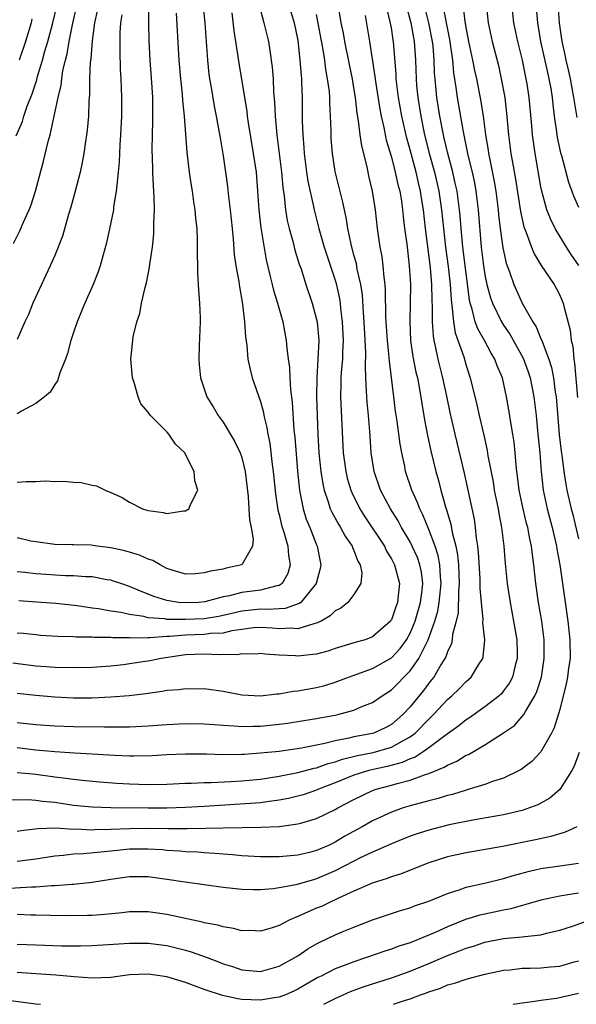
# Model space of a CAD drawing. Units: inches. Extents: x 2568000 to 2571000, y 1503000 to 1506000.
# Drawn here: x 2568115 to 2568175, y 1503000 to 1503105 of the extents above; entities that cross this region are included whole.
import ezdxf

# ---------------------------------------------------------------- set-up
doc = ezdxf.new("R2010")
doc.units = ezdxf.units.IN
doc.header["$MEASUREMENT"] = 0
doc.layers.add('LD25681503_2ft', color=101, linetype='Continuous')

msp = doc.modelspace()

# ---------------------------------------------------------------- linework, layer by layer
at = {"layer": 'LD25681503_2ft'}
for points, elevation in [([(2568115, 1503024.81), (2568116.64, 1503024.64), (2568117, 1503024.62), (2568119, 1503024.33), (2568120.2, 1503024.2), (2568121, 1503024.07), (2568121.98, 1503023.98), (2568123.79, 1503023.79), (2568125.65, 1503023.65), (2568127, 1503023.57), (2568129, 1503023.52), (2568131, 1503023.55), (2568133, 1503023.64), (2568133.64, 1503023.64), (2568135, 1503023.72), (2568135.72, 1503023.72), (2568137.82, 1503023.82), (2568139, 1503023.89), (2568141, 1503024.1), (2568143, 1503024.4), (2568145, 1503024.79), (2568146.75, 1503025.25), (2568147, 1503025.3), (2568148.25, 1503025.75), (2568149, 1503025.94), (2568149.77, 1503026.23), (2568151.38, 1503026.62), (2568153.07, 1503026.93), (2568155, 1503027.49), (2568156.16, 1503028.16), (2568157, 1503028.6), (2568157.53, 1503029), (2568159, 1503030.51), (2568159.26, 1503030.74), (2568159.52, 1503031), (2568161, 1503032.6), (2568161.47, 1503033), (2568162.25, 1503033.75), (2568163, 1503034.54), (2568163.25, 1503034.75), (2568163.52, 1503035), (2568164.32, 1503036.32), (2568164.77, 1503037), (2568164.82, 1503037.18), (2568165, 1503039), (2568164.8, 1503040.8), (2568164.82, 1503041.18), (2568164.63, 1503043), (2568164.5, 1503044.5), (2568164.51, 1503045), (2568164.49, 1503045.51), (2568164.33, 1503048.33), (2568164.26, 1503049), (2568164.12, 1503049.88), (2568164.01, 1503051), (2568163.88, 1503051.88), (2568163.18, 1503055.18), (2568162.81, 1503056.81), (2568161.81, 1503061), (2568161.29, 1503063.29), (2568160.93, 1503065.07), (2568160.5, 1503067), (2568160, 1503069), (2568159.77, 1503070.23), (2568159.59, 1503071), (2568159.5, 1503071.5), (2568159.41, 1503073), (2568159.41, 1503074.59), (2568159.36, 1503075.36), (2568159.33, 1503077), (2568159.19, 1503078.81), (2568158.65, 1503083), (2568158.43, 1503085), (2568158.23, 1503086.23), (2568158.12, 1503087), (2568157.89, 1503087.89), (2568157.65, 1503089), (2568157, 1503091.39), (2568156.64, 1503092.64), (2568156.11, 1503095), (2568155.75, 1503097), (2568155.57, 1503098.43), (2568155.51, 1503099), (2568155.5, 1503099.5), (2568155.23, 1503103), (2568155.19, 1503103.19), (2568155, 1503104.47), (2568154.89, 1503105.11), (2568154.16, 1503108.16)], 10794), ([(2568156.55, 1503107), (2568157.08, 1503105), (2568157.45, 1503103), (2568157.54, 1503101.54), (2568157.59, 1503101), (2568157.64, 1503099), (2568157.7, 1503098.3), (2568157.82, 1503097), (2568158.14, 1503095), (2568158.56, 1503093), (2568159.09, 1503090.91), (2568159.61, 1503089), (2568160.08, 1503087), (2568160.38, 1503085), (2568160.57, 1503083), (2568160.79, 1503081), (2568161.09, 1503078.91), (2568161.29, 1503077), (2568161.38, 1503075.38), (2568161.43, 1503075), (2568161.52, 1503074.48), (2568161.65, 1503073), (2568161.83, 1503071.83), (2568162.74, 1503069.26), (2568163, 1503068.33), (2568163.43, 1503067), (2568164.14, 1503064.14), (2568164.39, 1503063), (2568164.89, 1503060.89), (2568165.24, 1503059.24), (2568165.32, 1503058.68), (2568165.88, 1503055.88), (2568166.01, 1503055), (2568166.41, 1503053), (2568166.49, 1503052.49), (2568166.77, 1503051), (2568167.01, 1503049), (2568167.16, 1503047.16), (2568167.38, 1503045), (2568167.69, 1503043), (2568168.07, 1503041), (2568168.4, 1503039), (2568168.45, 1503037.55), (2568168.46, 1503037), (2568168.24, 1503036.24), (2568167.94, 1503035), (2568167.62, 1503034.38), (2568167, 1503033.52), (2568166.77, 1503033.23), (2568166.52, 1503033), (2568165, 1503031.82), (2568163.34, 1503030.66), (2568163, 1503030.44), (2568162.2, 1503029.8), (2568160.71, 1503028.71), (2568159, 1503027.42), (2568158.4, 1503027), (2568157.56, 1503026.44), (2568157, 1503026.26), (2568156.15, 1503025.85), (2568154.56, 1503025.44), (2568152.91, 1503025.09), (2568152.59, 1503025), (2568151, 1503024.5), (2568149, 1503023.68), (2568147.22, 1503023), (2568147, 1503022.9), (2568145.58, 1503022.42), (2568145, 1503022.25), (2568143.99, 1503022.01), (2568143, 1503021.82), (2568141.67, 1503021.67), (2568141, 1503021.57), (2568140.49, 1503021.51), (2568135, 1503021.17), (2568133, 1503021.06), (2568131, 1503020.99), (2568128.98, 1503020.98), (2568125.01, 1503021.01), (2568123, 1503021.08), (2568121, 1503021.28), (2568119, 1503021.58), (2568117.7, 1503021.7), (2568117, 1503021.81), (2568116.14, 1503021.86), (2568114.17, 1503021.83)], 10792), ([(2568144.02, 1503107), (2568144.61, 1503105), (2568145, 1503103.11), (2568145.23, 1503101), (2568145.34, 1503099.34), (2568145.38, 1503099), (2568145.41, 1503098.59), (2568145.46, 1503097), (2568145.48, 1503094.52), (2568145.53, 1503093), (2568145.64, 1503091.64), (2568145.67, 1503091), (2568145.93, 1503089), (2568146.07, 1503088.07), (2568146.67, 1503085.33), (2568146.73, 1503085), (2568147.23, 1503083), (2568147.81, 1503081), (2568149, 1503077.48), (2568149.11, 1503077.11), (2568149.46, 1503075.46), (2568149.53, 1503075), (2568149.58, 1503074.42), (2568149.75, 1503073), (2568149.84, 1503071), (2568149.77, 1503069.77), (2568149.76, 1503069), (2568149.63, 1503067.63), (2568149.6, 1503067), (2568149.61, 1503066.39), (2568149.58, 1503065), (2568149.85, 1503059), (2568150.12, 1503057), (2568150.29, 1503056.29), (2568150.67, 1503055), (2568150.76, 1503054.76), (2568151.64, 1503053), (2568152.16, 1503052.16), (2568154.25, 1503049), (2568154.49, 1503048.49), (2568155, 1503047.67), (2568155.35, 1503047), (2568155.86, 1503045), (2568155.74, 1503043.74), (2568155.65, 1503043), (2568155.47, 1503042.53), (2568155, 1503041.14), (2568154.95, 1503041.05), (2568154.91, 1503041), (2568153, 1503039.3), (2568152.21, 1503039), (2568151.25, 1503038.75), (2568149, 1503038.07), (2568148.21, 1503037.79), (2568147, 1503037.47), (2568146.59, 1503037.41), (2568145, 1503037.23), (2568144.74, 1503037.26), (2568143, 1503037.35), (2568141.47, 1503037.47), (2568141, 1503037.53), (2568140.53, 1503037.47), (2568139, 1503037.48), (2568138.6, 1503037.4), (2568137, 1503037.41), (2568136.61, 1503037.39), (2568135, 1503037.45), (2568133, 1503037.37), (2568130.4, 1503037), (2568129, 1503036.71), (2568128.66, 1503036.66), (2568126.33, 1503036.33), (2568125, 1503036.18), (2568123, 1503036.03), (2568121, 1503035.98), (2568119, 1503036.02), (2568118.1, 1503036.1), (2568117, 1503036.18), (2568114.51, 1503036.51)], 10802), ([(2568114.6, 1503081.4), (2568115.26, 1503082.74), (2568115.66, 1503083.66), (2568116.28, 1503085), (2568116.48, 1503085.52), (2568116.96, 1503087), (2568117.81, 1503090.19), (2568118.3, 1503092.3), (2568118.5, 1503093), (2568118.96, 1503095), (2568119.37, 1503097), (2568119.69, 1503098.31), (2568119.75, 1503099), (2568119.88, 1503099.88), (2568120.14, 1503101), (2568120.32, 1503101.68), (2568120.55, 1503103), (2568120.95, 1503104.95), (2568121.34, 1503106.66)], 10818), ([(2568114.89, 1503092.89), (2568115.55, 1503094.45), (2568115.71, 1503095), (2568116.07, 1503096.07), (2568116.6, 1503097.4), (2568117.09, 1503098.91), (2568117.14, 1503099.14), (2568117.71, 1503101), (2568117.96, 1503101.96), (2568118.26, 1503103), (2568118.79, 1503105), (2568119.22, 1503106.78)], 10820), ([(2568115, 1503055.86), (2568115.94, 1503055.94), (2568117, 1503055.93), (2568117.98, 1503055.98), (2568119, 1503055.94), (2568119.95, 1503055.95), (2568121, 1503055.85), (2568121.82, 1503055.82), (2568123, 1503055.55), (2568123.47, 1503055.47), (2568124.41, 1503055), (2568125, 1503054.76), (2568126.2, 1503054.2), (2568127, 1503053.7), (2568128.4, 1503053), (2568128.87, 1503052.87), (2568129, 1503052.81), (2568130.61, 1503052.61), (2568131, 1503052.49), (2568132.78, 1503052.78), (2568133, 1503052.78), (2568133.35, 1503053), (2568133.55, 1503053.55), (2568134.31, 1503055), (2568133.98, 1503055.98), (2568133.91, 1503057), (2568133, 1503058.83), (2568132.9, 1503059), (2568131.91, 1503059.91), (2568131.22, 1503061), (2568131, 1503061.25), (2568129.25, 1503063), (2568129.13, 1503063.13), (2568129, 1503063.36), (2568128.23, 1503064.23), (2568127.91, 1503065), (2568127.49, 1503066.51), (2568127.32, 1503067), (2568127.15, 1503069), (2568127.32, 1503070.68), (2568127.34, 1503071), (2568127.41, 1503071.41), (2568127.77, 1503073), (2568128.09, 1503073.91), (2568128.3, 1503075), (2568128.67, 1503076.68), (2568128.83, 1503077.17), (2568129.14, 1503078.86), (2568129.17, 1503079.17), (2568129.45, 1503081), (2568129.6, 1503082.4), (2568129.62, 1503083), (2568129.61, 1503083.61), (2568129.66, 1503085), (2568129.65, 1503086.35), (2568129.55, 1503087.55), (2568129.51, 1503089), (2568129.48, 1503089.48), (2568129.44, 1503091.44), (2568129.46, 1503093), (2568129.51, 1503094.49), (2568129.48, 1503095.48), (2568129.48, 1503097), (2568129.39, 1503098.61), (2568129.21, 1503101), (2568129.11, 1503103.11), (2568129.06, 1503105), (2568129.06, 1503107.06)], 10812), ([(2568134.85, 1503107), (2568135.04, 1503105), (2568135.33, 1503101), (2568135.5, 1503099.5), (2568135.57, 1503099), (2568135.7, 1503098.3), (2568136.06, 1503096.06), (2568136.28, 1503095), (2568136.57, 1503093.43), (2568136.68, 1503092.68), (2568137, 1503090.76), (2568137.26, 1503089), (2568137.47, 1503087.47), (2568137.57, 1503086.43), (2568137.76, 1503085), (2568137.98, 1503083), (2568138.1, 1503081.9), (2568138.21, 1503080.21), (2568138.37, 1503079), (2568138.68, 1503077.32), (2568138.75, 1503076.75), (2568139.1, 1503074.9), (2568139.31, 1503073), (2568139.4, 1503071.4), (2568139.54, 1503070.46), (2568139.67, 1503069), (2568139.89, 1503067.89), (2568140.12, 1503067), (2568141, 1503064.48), (2568141.32, 1503063.32), (2568141.37, 1503063), (2568141.7, 1503061.7), (2568141.79, 1503061), (2568142.01, 1503060.01), (2568142.27, 1503057.73), (2568142.38, 1503057), (2568142.61, 1503054.61), (2568142.87, 1503052.87), (2568143, 1503052.4), (2568143.26, 1503051.26), (2568143.5, 1503050.5), (2568143.92, 1503049), (2568144.01, 1503048.01), (2568144.19, 1503047), (2568143.93, 1503046.07), (2568143.32, 1503045), (2568143, 1503044.79), (2568142.77, 1503044.77), (2568141, 1503044.29), (2568139, 1503044.04), (2568137.7, 1503043.7), (2568137, 1503043.58), (2568135.06, 1503043.06), (2568134.39, 1503043), (2568133, 1503042.93), (2568132.24, 1503043), (2568131, 1503043.19), (2568129.62, 1503043.62), (2568129, 1503043.89), (2568128.18, 1503044.18), (2568127, 1503044.71), (2568126.09, 1503045), (2568125.28, 1503045.28), (2568125, 1503045.36), (2568124.58, 1503045.42), (2568123, 1503045.72), (2568122.28, 1503045.72), (2568121, 1503045.83), (2568120.17, 1503045.83), (2568117, 1503046.04), (2568115.82, 1503046.18), (2568115, 1503046.25)], 10808), ([(2568115, 1503030.15), (2568115.97, 1503030.03), (2568117, 1503029.93), (2568119, 1503029.78), (2568121, 1503029.71), (2568124.33, 1503029.67), (2568125.7, 1503029.7), (2568127, 1503029.7), (2568129, 1503029.79), (2568131, 1503029.94), (2568133, 1503030.04), (2568135, 1503030), (2568136.06, 1503029.94), (2568137, 1503029.85), (2568138.2, 1503029.8), (2568139, 1503029.72), (2568140.24, 1503029.76), (2568141, 1503029.75), (2568143, 1503029.97), (2568143.91, 1503030.09), (2568145.63, 1503030.37), (2568147, 1503030.57), (2568147.35, 1503030.65), (2568149, 1503030.94), (2568149.27, 1503031), (2568151, 1503031.48), (2568151.84, 1503031.84), (2568153, 1503032.29), (2568154.02, 1503033), (2568155, 1503033.64), (2568157, 1503035.67), (2568157.94, 1503037), (2568158.93, 1503039), (2568159.65, 1503041), (2568159.96, 1503042.04), (2568160.12, 1503043), (2568160.33, 1503045), (2568160.25, 1503045.75), (2568160.18, 1503047), (2568160, 1503048), (2568159.67, 1503049), (2568159, 1503050.8), (2568158.36, 1503052.36), (2568158.03, 1503053), (2568157.76, 1503053.76), (2568157.2, 1503055), (2568156.53, 1503057), (2568156.43, 1503057.57), (2568156.11, 1503059), (2568155.93, 1503059.93), (2568155.62, 1503062.38), (2568155.46, 1503063.46), (2568155.27, 1503065), (2568154.8, 1503068.8), (2568154.78, 1503069.22), (2568154.58, 1503071), (2568154.45, 1503073), (2568154.42, 1503073.58), (2568154.39, 1503076.39), (2568154.35, 1503077), (2568154.22, 1503077.78), (2568154.13, 1503079), (2568154.01, 1503080.01), (2568153.81, 1503081), (2568153.53, 1503083), (2568153.31, 1503085), (2568153, 1503087), (2568152.61, 1503088.61), (2568152.41, 1503089.59), (2568151.83, 1503091.83), (2568151.67, 1503093), (2568151.5, 1503094.5), (2568151.34, 1503095.34), (2568151.16, 1503097), (2568151, 1503098.03), (2568150.84, 1503099), (2568150.52, 1503100.52), (2568150.03, 1503103), (2568149.88, 1503103.88), (2568149.64, 1503105), (2568149.32, 1503107)], 10798), ([(2568115, 1503018.52), (2568115.41, 1503018.59), (2568117.19, 1503018.81), (2568119.13, 1503018.87), (2568121, 1503018.75), (2568121.24, 1503018.76), (2568123, 1503018.67), (2568123.31, 1503018.69), (2568125, 1503018.72), (2568127, 1503018.82), (2568129, 1503018.85), (2568131.18, 1503018.82), (2568133.18, 1503018.82), (2568135.15, 1503018.85), (2568137, 1503018.89), (2568141.06, 1503018.94), (2568143, 1503019.03), (2568145, 1503019.29), (2568145.43, 1503019.43), (2568147, 1503019.86), (2568149, 1503020.84), (2568149.26, 1503021), (2568151, 1503021.91), (2568153, 1503022.87), (2568153.37, 1503023), (2568155, 1503023.43), (2568155.63, 1503023.63), (2568157, 1503023.96), (2568158.55, 1503024.55), (2568159, 1503024.68), (2568160.65, 1503025.35), (2568161, 1503025.58), (2568162, 1503026), (2568163, 1503026.65), (2568163.26, 1503026.74), (2568165, 1503027.77), (2568167, 1503029.03), (2568168.16, 1503029.84), (2568169, 1503030.77), (2568169.17, 1503031), (2568169.34, 1503031.34), (2568170.33, 1503033), (2568170.55, 1503033.45), (2568171.04, 1503035), (2568171.35, 1503037), (2568171.33, 1503039), (2568171.08, 1503041), (2568170.73, 1503043), (2568170.44, 1503045), (2568170.24, 1503047), (2568170.08, 1503048.08), (2568169.99, 1503049), (2568169.8, 1503049.8), (2568169.59, 1503051), (2568169.46, 1503051.45), (2568169.09, 1503053), (2568168.67, 1503055), (2568168.5, 1503056.5), (2568168.42, 1503057), (2568168.34, 1503057.66), (2568168.24, 1503059), (2568168.12, 1503060.12), (2568167.99, 1503061), (2568167.79, 1503062.22), (2568167.58, 1503063.58), (2568167.33, 1503065), (2568166.87, 1503067), (2568166.31, 1503068.31), (2568166.07, 1503069), (2568165.66, 1503069.66), (2568164.95, 1503071), (2568164.24, 1503072.24), (2568163.97, 1503073), (2568163.64, 1503074.36), (2568163.42, 1503075), (2568163.35, 1503075.35), (2568162.63, 1503081), (2568162.45, 1503083), (2568162.36, 1503084.36), (2568162.3, 1503085), (2568162.02, 1503087), (2568161.84, 1503087.84), (2568161.57, 1503089), (2568161, 1503091.14), (2568160.66, 1503092.66), (2568160.57, 1503093), (2568160.18, 1503095), (2568159.87, 1503097), (2568159.77, 1503098.23), (2568159.63, 1503099.63), (2568159.59, 1503101), (2568159.46, 1503102.54), (2568159.4, 1503103), (2568159.02, 1503105), (2568158.5, 1503107)], 10790), ([(2568160.48, 1503107), (2568161.21, 1503103.21), (2568161.3, 1503102.7), (2568161.53, 1503101), (2568161.65, 1503099.65), (2568161.91, 1503098.09), (2568162.05, 1503097), (2568162.68, 1503093.32), (2568163.18, 1503090.82), (2568163.63, 1503089), (2568163.88, 1503087.88), (2568164.05, 1503087), (2568164.3, 1503085), (2568164.61, 1503081), (2568164.85, 1503079), (2568165, 1503078.03), (2568165.21, 1503077), (2568165.59, 1503075.59), (2568165.8, 1503075), (2568166.78, 1503073), (2568167, 1503072.65), (2568167.68, 1503071.68), (2568169.11, 1503069.11), (2568169.64, 1503067.64), (2568169.84, 1503067), (2568170.22, 1503065), (2568170.47, 1503063), (2568170.68, 1503061), (2568170.86, 1503059), (2568171.01, 1503057), (2568171.24, 1503055), (2568171.67, 1503053), (2568172.2, 1503051), (2568172.67, 1503049), (2568172.71, 1503048.71), (2568173.03, 1503047), (2568173.25, 1503045.25), (2568173.3, 1503045), (2568173.51, 1503043.51), (2568173.88, 1503041), (2568174.1, 1503039), (2568174.11, 1503037), (2568173.96, 1503035.96), (2568173.85, 1503035), (2568173.71, 1503034.29), (2568173, 1503031.53), (2568172.42, 1503029.58), (2568172.11, 1503029), (2568171, 1503027), (2568170.01, 1503025.99), (2568168.88, 1503025.12), (2568168.65, 1503025), (2568167, 1503024.2), (2568165.83, 1503023.83), (2568165, 1503023.52), (2568163.32, 1503023), (2568163, 1503022.92), (2568161.54, 1503022.46), (2568161, 1503022.33), (2568160, 1503022), (2568159, 1503021.76), (2568157, 1503021.23), (2568156.25, 1503021), (2568155, 1503020.57), (2568153, 1503019.64), (2568151.89, 1503019), (2568150.03, 1503017.97), (2568149, 1503017.35), (2568148.27, 1503017), (2568147, 1503016.44), (2568146.24, 1503016.24), (2568145, 1503015.94), (2568143, 1503015.76), (2568141, 1503015.76), (2568139, 1503015.9), (2568138, 1503016), (2568137, 1503016.06), (2568136.14, 1503016.14), (2568135, 1503016.19), (2568134.26, 1503016.26), (2568133, 1503016.31), (2568132.38, 1503016.38), (2568131, 1503016.46), (2568130.52, 1503016.52), (2568129, 1503016.6), (2568127, 1503016.58), (2568125, 1503016.38), (2568124.3, 1503016.3), (2568122.09, 1503016.09), (2568121, 1503016.06), (2568119.93, 1503015.93), (2568119, 1503015.86), (2568117, 1503015.54), (2568115, 1503015.26)], 10788), ([(2568123.58, 1503106.42), (2568123.27, 1503105), (2568123, 1503103.06), (2568122.85, 1503101.15), (2568122.79, 1503100.79), (2568122.72, 1503099), (2568122.72, 1503097.28), (2568122.65, 1503096.65), (2568122.61, 1503095), (2568122.49, 1503093.51), (2568122.42, 1503093), (2568122.29, 1503092.29), (2568122.11, 1503091), (2568121.95, 1503090.05), (2568121.71, 1503089), (2568121.17, 1503086.83), (2568120.73, 1503085.27), (2568120.48, 1503084.48), (2568119.82, 1503082.18), (2568119, 1503080.11), (2568118.53, 1503079), (2568116.67, 1503075), (2568116.2, 1503073.8), (2568115.81, 1503073), (2568115, 1503071.13)], 10816), ([(2568141, 1503106.36), (2568141.38, 1503105), (2568141.85, 1503103), (2568142.02, 1503102.02), (2568142.25, 1503100.25), (2568142.35, 1503099), (2568142.4, 1503097.6), (2568142.5, 1503096.5), (2568142.56, 1503095), (2568142.61, 1503094.61), (2568142.75, 1503093), (2568143.24, 1503089), (2568143.39, 1503087.39), (2568143.53, 1503086.47), (2568143.68, 1503085), (2568143.86, 1503083.86), (2568144.06, 1503083), (2568144.49, 1503081.51), (2568144.69, 1503080.69), (2568145.16, 1503079.16), (2568145.34, 1503078.66), (2568145.86, 1503077), (2568146.53, 1503075), (2568147, 1503073.24), (2568147.05, 1503073), (2568147.23, 1503071), (2568147.15, 1503069), (2568147.02, 1503067), (2568146.98, 1503065.01), (2568147.05, 1503062.95), (2568147.13, 1503061), (2568147.26, 1503059), (2568147.46, 1503057), (2568147.66, 1503055.66), (2568147.81, 1503055), (2568148.25, 1503053.75), (2568148.47, 1503053), (2568148.63, 1503052.63), (2568149.35, 1503051.35), (2568149.58, 1503051), (2568150.07, 1503050.07), (2568150.82, 1503049), (2568150.85, 1503048.85), (2568151, 1503048.55), (2568151.42, 1503047.42), (2568151.68, 1503047), (2568151.83, 1503046.17), (2568151.74, 1503045), (2568151, 1503043.83), (2568150.34, 1503043), (2568149.61, 1503042.39), (2568149, 1503042.08), (2568148.46, 1503041.54), (2568147.5, 1503041), (2568147, 1503040.76), (2568146.71, 1503040.71), (2568145, 1503040.17), (2568144.23, 1503040.23), (2568143, 1503040.18), (2568142.25, 1503040.25), (2568141, 1503040.32), (2568140.26, 1503040.26), (2568139, 1503040.1), (2568137.95, 1503039.95), (2568137, 1503039.71), (2568135.65, 1503039.65), (2568135, 1503039.56), (2568133, 1503039.49), (2568131.33, 1503039.33), (2568131, 1503039.33), (2568129.19, 1503039.19), (2568129, 1503039.21), (2568127.18, 1503039.18), (2568127, 1503039.21), (2568125.21, 1503039.21), (2568125, 1503039.24), (2568123.23, 1503039.23), (2568123, 1503039.26), (2568121.28, 1503039.28), (2568121, 1503039.3), (2568119.35, 1503039.35), (2568117.47, 1503039.47), (2568117, 1503039.51), (2568115.65, 1503039.65), (2568115, 1503039.7)], 10804), ([(2568162.64, 1503107), (2568162.86, 1503105.14), (2568163, 1503104.31), (2568163.25, 1503103), (2568163.69, 1503101), (2568163.9, 1503099.9), (2568164.1, 1503099), (2568164.58, 1503096.58), (2568164.83, 1503095), (2568165.08, 1503093), (2568165.36, 1503091.36), (2568165.4, 1503091), (2568165.49, 1503090.51), (2568166.01, 1503088.01), (2568166.18, 1503087), (2568166.43, 1503085), (2568166.47, 1503084.47), (2568166.65, 1503083), (2568166.93, 1503080.93), (2568167.29, 1503079.29), (2568167.64, 1503078.36), (2568168.1, 1503077), (2568169, 1503075), (2568170.12, 1503073), (2568170.48, 1503072.48), (2568171, 1503071.19), (2568171.07, 1503071.07), (2568171.11, 1503070.89), (2568171.84, 1503069), (2568172.12, 1503068.12), (2568172.33, 1503067), (2568172.53, 1503065.47), (2568172.61, 1503065), (2568172.96, 1503060.96), (2568173.17, 1503059.17), (2568173.24, 1503058.76), (2568173.46, 1503057), (2568173.65, 1503055.65), (2568173.78, 1503055), (2568174.22, 1503053), (2568174.39, 1503052.39), (2568175, 1503049.8)], 10786), ([(2568165.14, 1503107), (2568165.35, 1503105), (2568165.77, 1503103), (2568166.44, 1503100.44), (2568166.76, 1503099), (2568167.13, 1503097), (2568167.32, 1503095.32), (2568167.52, 1503093), (2568167.79, 1503091), (2568167.95, 1503090.05), (2568168.28, 1503088.28), (2568168.8, 1503084.8), (2568169.17, 1503083.17), (2568169.42, 1503082.58), (2568169.99, 1503081), (2568170.28, 1503080.28), (2568171.02, 1503079.02), (2568172.4, 1503077), (2568172.62, 1503076.62), (2568173, 1503075.87), (2568173.26, 1503075.26), (2568173.37, 1503075), (2568173.47, 1503074.53), (2568174.12, 1503072.12), (2568174.23, 1503071), (2568174.39, 1503070.39), (2568174.51, 1503069), (2568174.6, 1503068.6), (2568174.9, 1503064.9)], 10784), ([(2568175.05, 1503079.05), (2568174.22, 1503080.22), (2568173.73, 1503081), (2568172.52, 1503083), (2568172.02, 1503084.02), (2568171.64, 1503085), (2568171.09, 1503087), (2568171, 1503087.44), (2568170.37, 1503091), (2568170.08, 1503093), (2568170.01, 1503093.99), (2568169.75, 1503097), (2568169.52, 1503098.48), (2568169.43, 1503099), (2568169.35, 1503099.35), (2568169.01, 1503101), (2568168.52, 1503103), (2568168.11, 1503105), (2568167.88, 1503107)], 10782), ([(2568170.45, 1503107), (2568170.62, 1503105), (2568170.96, 1503103), (2568171.69, 1503099.69), (2568171.85, 1503099), (2568172.04, 1503097.96), (2568172.19, 1503097), (2568172.25, 1503096.25), (2568172.42, 1503095), (2568172.67, 1503093.33), (2568172.74, 1503092.74), (2568173.1, 1503091.1), (2568173.19, 1503090.81), (2568173.93, 1503087.93), (2568174.3, 1503087), (2568174.49, 1503086.49), (2568175, 1503085.27)], 10780), ([(2568174.87, 1503094.87), (2568174.58, 1503096.58), (2568174.52, 1503097), (2568174.15, 1503099), (2568173.95, 1503099.95), (2568173.69, 1503101), (2568173.58, 1503101.58), (2568173.26, 1503103), (2568172.98, 1503105), (2568172.84, 1503107)], 10778), ([(2568131.98, 1503106.02), (2568132.28, 1503101), (2568132.46, 1503099), (2568132.64, 1503097.36), (2568132.68, 1503096.68), (2568132.85, 1503095), (2568133.14, 1503091.14), (2568133.39, 1503089), (2568133.6, 1503087.6), (2568133.7, 1503087), (2568133.85, 1503085.85), (2568134, 1503085), (2568134.07, 1503084.07), (2568134.19, 1503083), (2568134.25, 1503081.75), (2568134.24, 1503080.24), (2568134.27, 1503079), (2568134.27, 1503078.27), (2568134.36, 1503077), (2568134.38, 1503076.38), (2568134.5, 1503075), (2568134.56, 1503073.44), (2568134.56, 1503073), (2568134.45, 1503070.45), (2568134.41, 1503069), (2568134.44, 1503068.44), (2568134.58, 1503067), (2568135.27, 1503065), (2568135.93, 1503063.93), (2568136.48, 1503063), (2568137, 1503062.29), (2568138.24, 1503060.24), (2568138.83, 1503059), (2568139, 1503058.5), (2568139.36, 1503057), (2568139.68, 1503054.32), (2568139.77, 1503053), (2568139.82, 1503051.82), (2568140, 1503051), (2568140.24, 1503049.76), (2568140.16, 1503049), (2568139, 1503047.01), (2568137.35, 1503046.65), (2568137, 1503046.55), (2568135.65, 1503046.35), (2568135, 1503046.14), (2568134.06, 1503046.06), (2568133, 1503046.03), (2568131.55, 1503046.45), (2568131, 1503046.63), (2568130.29, 1503047), (2568129.48, 1503047.48), (2568129, 1503047.62), (2568128.06, 1503048.06), (2568126.51, 1503048.51), (2568125, 1503048.82), (2568123.53, 1503049), (2568122.9, 1503049.1), (2568121, 1503049.15), (2568120.84, 1503049.16), (2568119, 1503049.18), (2568117, 1503049.46), (2568116.45, 1503049.55), (2568115, 1503049.89)], 10810), ([(2568115, 1503033.27), (2568117, 1503033.06), (2568119, 1503032.9), (2568121, 1503032.8), (2568123, 1503032.8), (2568125, 1503032.88), (2568126.97, 1503033.03), (2568128.76, 1503033.24), (2568129, 1503033.29), (2568130.51, 1503033.49), (2568131, 1503033.59), (2568132.31, 1503033.69), (2568133, 1503033.8), (2568134.24, 1503033.76), (2568135, 1503033.77), (2568137, 1503033.48), (2568139, 1503033.11), (2568141, 1503033), (2568142.77, 1503033.23), (2568143, 1503033.23), (2568144.5, 1503033.5), (2568145, 1503033.53), (2568147, 1503033.88), (2568147.88, 1503034.12), (2568149, 1503034.46), (2568150.43, 1503035), (2568151.3, 1503035.3), (2568153, 1503035.93), (2568155, 1503037.05), (2568155.94, 1503038.06), (2568156.61, 1503039), (2568157, 1503039.69), (2568157.55, 1503041), (2568158.13, 1503043), (2568158.3, 1503044.3), (2568158.37, 1503045), (2568158.21, 1503046.21), (2568158.05, 1503047), (2568157.78, 1503047.78), (2568157.24, 1503049), (2568157, 1503049.48), (2568156.1, 1503051), (2568155.72, 1503051.72), (2568154.92, 1503053), (2568153.85, 1503055), (2568153.16, 1503057), (2568152.85, 1503059), (2568152.73, 1503060.73), (2568152.71, 1503061.29), (2568152.56, 1503063), (2568152.41, 1503064.41), (2568152.37, 1503065), (2568152.36, 1503065.64), (2568152.27, 1503067), (2568152.23, 1503068.23), (2568152.28, 1503069.72), (2568152.1, 1503073), (2568152.03, 1503073.97), (2568151.91, 1503075.91), (2568151.75, 1503077), (2568151.36, 1503078.64), (2568151.26, 1503079.26), (2568151, 1503080.15), (2568150.69, 1503081.31), (2568150.36, 1503083), (2568150.17, 1503084.17), (2568149.98, 1503085), (2568149.82, 1503085.82), (2568149, 1503089.09), (2568148.7, 1503091), (2568148.58, 1503092.58), (2568148.55, 1503093), (2568148.55, 1503093.45), (2568148.51, 1503095), (2568148.43, 1503096.43), (2568148.42, 1503097), (2568148.37, 1503097.63), (2568148.19, 1503099), (2568148, 1503100), (2568147.88, 1503101), (2568147.68, 1503102.32), (2568147, 1503105.89)], 10800), ([(2568126.17, 1503105.83), (2568126.03, 1503105), (2568125.96, 1503103.96), (2568125.96, 1503101.96), (2568126.02, 1503100.02), (2568126.08, 1503099), (2568126.16, 1503097), (2568126.13, 1503095), (2568126.03, 1503093), (2568125.95, 1503091.95), (2568125.9, 1503090.1), (2568125.8, 1503089), (2568125.63, 1503087.63), (2568125.59, 1503087), (2568125.3, 1503085.3), (2568125.28, 1503085), (2568125, 1503083.63), (2568124.53, 1503081.47), (2568124.17, 1503080.17), (2568123.87, 1503079), (2568123.65, 1503078.35), (2568123.1, 1503077), (2568122.21, 1503075), (2568121.87, 1503074.13), (2568121.39, 1503073), (2568121, 1503071.87), (2568120.72, 1503071), (2568120.38, 1503069.62), (2568120.16, 1503069), (2568119.56, 1503067.56), (2568119.31, 1503066.69), (2568119, 1503066.32), (2568118.5, 1503065.5), (2568117.91, 1503065), (2568117, 1503064.27), (2568115.45, 1503063.45), (2568115, 1503063.17)], 10814), ([(2568152.21, 1503105.79), (2568152.68, 1503103), (2568153.24, 1503099.24), (2568153.3, 1503098.7), (2568153.76, 1503095.76), (2568153.91, 1503095), (2568154.19, 1503093.81), (2568154.45, 1503092.45), (2568155, 1503090.61), (2568155.42, 1503089), (2568155.7, 1503087.7), (2568155.89, 1503087), (2568156.07, 1503085.93), (2568156.2, 1503085), (2568156.26, 1503084.26), (2568156.42, 1503083), (2568156.64, 1503081.36), (2568156.92, 1503079), (2568157.03, 1503077), (2568157.01, 1503074.99), (2568156.96, 1503073), (2568157.05, 1503071), (2568157.31, 1503069.31), (2568157.63, 1503067.63), (2568157.79, 1503067), (2568157.99, 1503066.01), (2568158.54, 1503062.54), (2568158.86, 1503060.86), (2568159.22, 1503059.22), (2568159.76, 1503057), (2568160.04, 1503056.04), (2568160.29, 1503055), (2568160.8, 1503053.2), (2568160.91, 1503052.91), (2568161.37, 1503051.37), (2568161.52, 1503050.48), (2568161.9, 1503049), (2568162.09, 1503048.09), (2568162.18, 1503047), (2568162.26, 1503045), (2568162.18, 1503044.18), (2568162.13, 1503041.87), (2568161.93, 1503041), (2568161.55, 1503039.55), (2568161.51, 1503039), (2568161.42, 1503038.58), (2568161, 1503037.7), (2568160.84, 1503037.16), (2568160.3, 1503036.3), (2568159.53, 1503035), (2568159.3, 1503034.7), (2568159, 1503034.35), (2568158.43, 1503033.57), (2568157, 1503031.83), (2568156.24, 1503031), (2568155, 1503029.93), (2568154.4, 1503029.6), (2568153.13, 1503029), (2568153, 1503028.96), (2568151, 1503028.61), (2568150.47, 1503028.47), (2568149, 1503028.2), (2568147.9, 1503027.9), (2568145.4, 1503027.4), (2568143, 1503027.06), (2568141, 1503026.85), (2568139.26, 1503026.74), (2568139, 1503026.71), (2568137, 1503026.68), (2568135.25, 1503026.75), (2568133, 1503026.77), (2568131, 1503026.68), (2568129.42, 1503026.58), (2568127.47, 1503026.53), (2568127, 1503026.54), (2568125.4, 1503026.6), (2568123, 1503026.77), (2568121.13, 1503026.87), (2568119, 1503027), (2568117, 1503027.2), (2568115, 1503027.44)], 10796), ([(2568137.94, 1503106.06), (2568138.15, 1503104.15), (2568138.6, 1503101.4), (2568138.69, 1503100.69), (2568139.29, 1503097), (2568139.54, 1503095.54), (2568139.59, 1503095), (2568139.69, 1503094.31), (2568140.23, 1503091), (2568140.53, 1503089), (2568140.7, 1503087), (2568140.84, 1503085), (2568141.06, 1503083.06), (2568141.63, 1503079.63), (2568142, 1503078), (2568142.26, 1503077), (2568142.4, 1503076.4), (2568142.82, 1503075), (2568143.39, 1503073), (2568143.77, 1503071), (2568143.82, 1503070.18), (2568143.97, 1503069), (2568144.11, 1503068.11), (2568144.15, 1503067), (2568144.22, 1503065.78), (2568144.41, 1503064.41), (2568144.59, 1503061.41), (2568144.67, 1503060.67), (2568144.97, 1503057.03), (2568145.18, 1503055), (2568145.23, 1503054.77), (2568145.57, 1503053), (2568145.9, 1503051.9), (2568146.28, 1503051), (2568147, 1503049.16), (2568147.08, 1503049), (2568147.38, 1503047.38), (2568147.47, 1503047), (2568147.39, 1503046.61), (2568146.96, 1503045), (2568145.31, 1503043), (2568145.14, 1503042.86), (2568143.66, 1503042.34), (2568143, 1503042.31), (2568141.77, 1503042.23), (2568141, 1503042.26), (2568139, 1503042.06), (2568137, 1503041.59), (2568136.51, 1503041.49), (2568135, 1503041.25), (2568133, 1503041.16), (2568132.82, 1503041.18), (2568131, 1503041.18), (2568130.77, 1503041.23), (2568129, 1503041.35), (2568128.52, 1503041.48), (2568127, 1503041.69), (2568126.1, 1503041.9), (2568125, 1503042.07), (2568123.7, 1503042.3), (2568123, 1503042.38), (2568121.39, 1503042.61), (2568119.14, 1503042.86), (2568117.55, 1503043), (2568115.15, 1503043.15)], 10806), ([(2568116.57, 1503105.43), (2568116.47, 1503105), (2568115.87, 1503103), (2568115.19, 1503101)], 10822), ([(2568175.08, 1503026.92), (2568174.54, 1503025.46), (2568174.29, 1503025), (2568173, 1503022.98), (2568171.94, 1503022.06), (2568170.67, 1503021.33), (2568169.79, 1503021), (2568169, 1503020.74), (2568167, 1503020.28), (2568163.7, 1503019.7), (2568161.19, 1503019.19), (2568159, 1503018.64), (2568157.76, 1503018.24), (2568157, 1503017.97), (2568155, 1503017.16), (2568153, 1503016.29), (2568151.66, 1503015.66), (2568151, 1503015.33), (2568149, 1503014.29), (2568147, 1503013.42), (2568146.67, 1503013.33), (2568144.78, 1503012.78), (2568143, 1503012.46), (2568142.36, 1503012.36), (2568141, 1503012.26), (2568140.24, 1503012.24), (2568139, 1503012.29), (2568137, 1503012.5), (2568132.94, 1503013.06), (2568131, 1503013.36), (2568129, 1503013.62), (2568127, 1503013.63), (2568125, 1503013.35), (2568123, 1503013.04), (2568121, 1503012.82), (2568120.82, 1503012.82), (2568119, 1503012.66), (2568118.66, 1503012.66), (2568117, 1503012.53), (2568116.53, 1503012.53), (2568113, 1503012.32)], 10786), ([(2568174.82, 1503019), (2568173.6, 1503018.4), (2568173, 1503018.25), (2568172.06, 1503017.94), (2568170.42, 1503017.58), (2568166.88, 1503016.88), (2568163, 1503016.21), (2568161, 1503015.77), (2568159, 1503015.13), (2568156.04, 1503013.96), (2568155, 1503013.64), (2568154.54, 1503013.46), (2568152.95, 1503012.95), (2568151, 1503012.1), (2568149.34, 1503011.34), (2568149, 1503011.17), (2568148.6, 1503011), (2568147.52, 1503010.48), (2568147, 1503010.27), (2568146.09, 1503009.91), (2568145, 1503009.39), (2568144.7, 1503009.3), (2568144.08, 1503009), (2568143, 1503008.43), (2568142.16, 1503008.16), (2568141, 1503007.82), (2568139.88, 1503007.88), (2568139, 1503007.87), (2568138.11, 1503008.11), (2568137, 1503008.27), (2568136.45, 1503008.45), (2568135, 1503008.73), (2568134.79, 1503008.79), (2568131, 1503009.62), (2568129, 1503009.89), (2568127, 1503009.88), (2568126.21, 1503009.79), (2568124.38, 1503009.62), (2568123, 1503009.51), (2568122.51, 1503009.49), (2568120.54, 1503009.46), (2568118.51, 1503009.49), (2568117, 1503009.54), (2568116.46, 1503009.54), (2568115, 1503009.6)], 10784), ([(2568115, 1503006.45), (2568117, 1503006.35), (2568119.73, 1503006.27), (2568121.75, 1503006.25), (2568123, 1503006.28), (2568127, 1503006.55), (2568129, 1503006.55), (2568131, 1503006.29), (2568133, 1503005.78), (2568133.61, 1503005.61), (2568135.29, 1503005), (2568136.53, 1503004.53), (2568137, 1503004.34), (2568138.03, 1503004.03), (2568139, 1503003.69), (2568141, 1503003.52), (2568143, 1503004.08), (2568144.67, 1503005), (2568145, 1503005.2), (2568146.08, 1503005.92), (2568147, 1503006.46), (2568147.35, 1503006.65), (2568149, 1503007.42), (2568149.74, 1503007.74), (2568151, 1503008.26), (2568153, 1503009.04), (2568155.98, 1503010.02), (2568157, 1503010.32), (2568157.48, 1503010.52), (2568159, 1503011.03), (2568161, 1503011.87), (2568162.25, 1503012.25), (2568163, 1503012.52), (2568164.95, 1503012.95), (2568167, 1503013.47), (2568168.17, 1503013.83), (2568169.76, 1503014.24), (2568171, 1503014.51), (2568173, 1503014.83), (2568175, 1503015.11)], 10782), ([(2568175, 1503011.88), (2568173.66, 1503011.66), (2568173, 1503011.58), (2568171, 1503011.15), (2568167.79, 1503010.21), (2568167, 1503010.08), (2568165, 1503009.66), (2568164.46, 1503009.54), (2568162.93, 1503009.07), (2568161, 1503008.3), (2568159.69, 1503007.69), (2568158.06, 1503007), (2568157, 1503006.57), (2568155.79, 1503006.21), (2568155, 1503005.9), (2568154.3, 1503005.7), (2568152.35, 1503005), (2568151, 1503004.56), (2568150.25, 1503004.25), (2568149, 1503003.79), (2568147.48, 1503003), (2568147.15, 1503002.85), (2568145.87, 1503002.13), (2568145, 1503001.62), (2568144.59, 1503001.41), (2568143.68, 1503001), (2568143, 1503000.75), (2568142.72, 1503000.72), (2568141, 1503000.44), (2568139, 1503000.53), (2568138.58, 1503000.58), (2568136.94, 1503000.94), (2568135, 1503001.6), (2568133, 1503002.32), (2568131, 1503002.94), (2568129, 1503003.23), (2568127, 1503003.14), (2568125, 1503002.88), (2568123, 1503002.78), (2568121.07, 1503002.93), (2568119.13, 1503003.13), (2568117, 1503003.25), (2568115, 1503003.39)], 10780), ([(2568147.78, 1503000), (2568149, 1503000.63), (2568150.62, 1503001.38), (2568152.09, 1503001.91), (2568155.12, 1503002.88), (2568157, 1503003.53), (2568159, 1503004.35), (2568161, 1503005.23), (2568162.29, 1503005.71), (2568163, 1503006.01), (2568163.77, 1503006.23), (2568165, 1503006.65), (2568167, 1503007.04), (2568169, 1503007.22), (2568169.27, 1503007.27), (2568171, 1503007.43), (2568171.6, 1503007.6), (2568173, 1503007.93), (2568174.36, 1503008.36), (2568176.17, 1503009)], 10778), ([(2568155.22, 1503000), (2568156.39, 1503000.39), (2568157, 1503000.57), (2568158.12, 1503001), (2568158.77, 1503001.23), (2568159, 1503001.32), (2568160.26, 1503001.74), (2568161, 1503002.07), (2568161.75, 1503002.25), (2568163, 1503002.7), (2568163.25, 1503002.75), (2568165, 1503003.21), (2568167, 1503003.64), (2568167.69, 1503003.69), (2568169, 1503003.85), (2568169.86, 1503003.86), (2568171, 1503003.91), (2568172.02, 1503004.02), (2568173, 1503004.09), (2568174.54, 1503004.54), (2568175, 1503004.65)], 10776), ([(2568168.04, 1503000), (2568169, 1503000.17), (2568170.35, 1503000.35), (2568171, 1503000.46), (2568172.67, 1503000.67), (2568175, 1503001.19)], 10774), ([(2568112.62, 1503000.62), (2568117, 1503000.05), (2568117.47, 1503000)], 10778)]:
    msp.add_lwpolyline(points, dxfattribs=dict(at, elevation=elevation))

doc.saveas('drawing.dxf')
